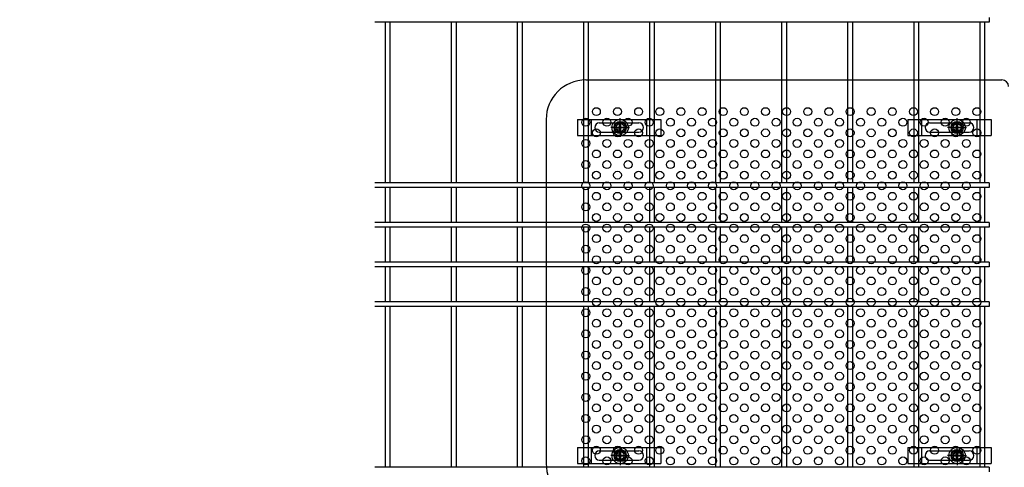
# Model space of a CAD drawing. Extents: x 8340 to 17250, y 18 to 6318.
# Drawn here: x 9085 to 9830, y 2820 to 3159 of the extents above; entities that cross this region are included whole.
import ezdxf

# ---------------------------------------------------------------- set-up
doc = ezdxf.new("R2010")
doc.units = 0
doc.header["$LTSCALE"] = 15
doc.header["$MEASUREMENT"] = 0
doc.layers.get('0').update_dxf_attribs({"linetype": 'CONTINUOUS'})
for name, color, linetype in [('NER', 30, 'CONTINUOUS'), ('固定金具', 41, 'CONTINUOUS'), ('寸法線', 4, 'CONTINUOUS'), ('新目隠小2', 4, 'CONTINUOUS'), ('穴パン小', 7, 'CONTINUOUS')]:
    doc.layers.add(name, color=color, linetype=linetype)
doc.styles.get("Standard").update_dxf_attribs({"font": 'simplex.shx', "bigfont": 'bigfont.shx'})
doc.dimstyles.new('20', dxfattribs={"dimscale": 15, "dimtxt": 3, "dimasz": 2, "dimexe": 0.5, "dimexo": 0.5, "dimgap": 0.5, "dimtad": 1, "dimdsep": 46, "dimtxsty": 'STANDARD', "dimblk": 'OPEN30', "dimcen": 0, "dimclrd": 4, "dimclre": 4, "dimclrt": 2, "dimadec": 1, "dimazin": 2, "dimtfac": 1, "dimtix": 1, "dimtmove": 2, "dimatfit": 3, "dimldrblk": 'OPEN30', "dimfxl": 1, "dimtolj": 1, "dimtzin": 0, "dimarcsym": 0})

# ---------------------------------------------------------------- blocks, each defined once
blk = doc.blocks.new('_Open30')
at = {"color": 0, "linetype": 'ByBlock', "lineweight": -2}
for p, q in [((-1, 0.268), (0, 0)), ((0, 0), (-1, -0.268)), ((0, 0), (-1, 0))]:
    blk.add_line(p, q, dxfattribs=at)
blk = doc.blocks.new('A$Cad21fbff')
at = {"layer": '固定金具'}
for p, q in [((37.26, -4), (37.26, 1.15)), ((0, 0), (0, -12)), ((0, 0), (63, 0)), ((10.5, -12), (10.5, 0)), ((13, -6), (13, -6)), ((16.5, -2.5), (46.5, -2.5)), ((35.26, -6), (30.11, -6)), ((35.26, -6), (33.26, -6)), ((35.03, -6.36), (35.03, -5.64)), ((35.03, -5.64), (36.89, -5.64)), ((35.03, -5.64), (36.89, -5.64)), ((35.03, -6.36), (35.03, -5.64)), ((35.03, -5.64), (36.89, -5.64)), ((35.03, -6.36), (35.03, -5.64)), ((35.03, -6.36), (35.03, -5.64)), ((35.03, -5.64), (36.89, -5.64)), ((35.03, -5.64), (36.89, -5.64)), ((35.03, -6.36), (35.03, -5.64)), ((35.03, -6.36), (35.03, -5.64)), ((35.03, -5.64), (36.89, -5.64)), ((36.89, -6.36), (35.03, -6.36)), ((36.89, -6.36), (35.03, -6.36)), ((36.89, -6.36), (35.03, -6.36)), ((36.89, -6.36), (35.03, -6.36)), ((36.89, -6.36), (35.03, -6.36)), ((36.89, -6.36), (35.03, -6.36)), ((36.26, -6), (38.26, -6)), ((36.26, -6), (38.26, -6)), ((36.89, -5.64), (36.89, -3.77)), ((36.89, -5.64), (36.89, -3.77)), ((36.89, -5.64), (36.89, -3.77)), ((36.89, -5.64), (36.89, -3.77)), ((36.89, -5.64), (36.89, -3.77)), ((36.89, -5.64), (36.89, -3.77)), ((36.89, -3.77), (37.62, -3.77)), ((36.89, -3.77), (37.62, -3.77)), ((36.89, -3.77), (37.62, -3.77)), ((36.89, -3.77), (37.62, -3.77)), ((36.89, -3.77), (37.62, -3.77)), ((36.89, -3.77), (37.62, -3.77)), ((36.89, -8.23), (36.89, -6.36)), ((36.89, -8.23), (36.89, -6.36)), ((36.89, -8.23), (36.89, -6.36)), ((36.89, -8.23), (36.89, -6.36)), ((36.89, -8.23), (36.89, -6.36)), ((36.89, -8.23), (36.89, -6.36)), ((37.26, -4), (37.26, -2)), ((37.26, -7), (37.26, -5)), ((37.26, -7), (37.26, -5)), ((37.62, -3.77), (37.62, -5.64)), ((37.62, -3.77), (37.62, -5.64)), ((37.62, -3.77), (37.62, -5.64)), ((37.62, -3.77), (37.62, -5.64)), ((37.62, -3.77), (37.62, -5.64)), ((37.62, -3.77), (37.62, -5.64)), ((37.62, -5.64), (39.48, -5.64)), ((37.62, -5.64), (39.48, -5.64)), ((37.62, -5.64), (39.48, -5.64)), ((37.62, -5.64), (39.48, -5.64)), ((37.62, -5.64), (39.48, -5.64)), ((37.62, -5.64), (39.48, -5.64)), ((37.62, -6.36), (37.62, -8.23)), ((39.48, -6.36), (37.62, -6.36)), ((39.48, -6.36), (37.62, -6.36)), ((37.62, -6.36), (37.62, -8.23)), ((39.48, -6.36), (37.62, -6.36)), ((37.62, -6.36), (37.62, -8.23)), ((37.62, -6.36), (37.62, -8.23)), ((39.48, -6.36), (37.62, -6.36)), ((39.48, -6.36), (37.62, -6.36)), ((37.62, -6.36), (37.62, -8.23)), ((37.62, -6.36), (37.62, -8.23)), ((39.48, -6.36), (37.62, -6.36)), ((39.26, -6), (41.26, -6)), ((39.26, -6), (44.4, -6)), ((39.48, -5.64), (39.48, -6.36)), ((39.48, -5.64), (39.48, -6.36)), ((39.48, -5.64), (39.48, -6.36)), ((39.48, -5.64), (39.48, -6.36)), ((39.48, -5.64), (39.48, -6.36)), ((39.48, -5.64), (39.48, -6.36)), ((50.2, -6), (50.2, -6)), ((52.5, -12), (52.5, 0)), ((63, 0), (63, -12)), ((0, -12), (63, -12)), ((16.5, -9.5), (46.5, -9.5)), ((37.62, -8.23), (36.89, -8.23)), ((37.62, -8.23), (36.89, -8.23)), ((37.62, -8.23), (36.89, -8.23)), ((37.62, -8.23), (36.89, -8.23)), ((37.62, -8.23), (36.89, -8.23)), ((37.62, -8.23), (36.89, -8.23)), ((37.26, -8), (37.26, -10)), ((37.26, -8), (37.26, -13.15))]:
    blk.add_line(p, q, dxfattribs=at)
for radius in [6.15, 6.15, 6.15, 6.15, 6.15, 6.15, 4.59, 4.59, 4.59, 4.59, 4.59, 4.59, 3]:
    blk.add_circle((37.26, -6), radius, dxfattribs=at)
for centre, start, end in [((16.5, -6), 90, 180), ((16.5, -6), 180, 270), ((46.5, -6), 0, 90), ((46.5, -6), 270, 0)]:
    blk.add_arc(centre, 3.5, start, end, dxfattribs=at)
blk = doc.blocks.new('A$C6603f1e7')
at = {"layer": '固定金具'}
for p, q in [((32.26, -4), (32.26, 1.15)), ((0, 0), (0, -12)), ((0, 0), (63, 0)), ((10.5, -12), (10.5, 0)), ((13, -6), (13, -6)), ((16.5, -2.5), (46.5, -2.5)), ((30.26, -6), (25.11, -6)), ((30.26, -6), (28.26, -6)), ((30.03, -6.36), (30.03, -5.64)), ((30.03, -5.64), (31.89, -5.64)), ((30.03, -5.64), (31.89, -5.64)), ((30.03, -6.36), (30.03, -5.64)), ((30.03, -5.64), (31.89, -5.64)), ((30.03, -6.36), (30.03, -5.64)), ((30.03, -6.36), (30.03, -5.64)), ((30.03, -5.64), (31.89, -5.64)), ((30.03, -5.64), (31.89, -5.64)), ((30.03, -6.36), (30.03, -5.64)), ((30.03, -6.36), (30.03, -5.64)), ((30.03, -5.64), (31.89, -5.64)), ((31.89, -6.36), (30.03, -6.36)), ((31.89, -6.36), (30.03, -6.36)), ((31.89, -6.36), (30.03, -6.36)), ((31.89, -6.36), (30.03, -6.36)), ((31.89, -6.36), (30.03, -6.36)), ((31.89, -6.36), (30.03, -6.36)), ((31.26, -6), (33.26, -6)), ((31.26, -6), (33.26, -6)), ((31.89, -5.64), (31.89, -3.77)), ((31.89, -5.64), (31.89, -3.77)), ((31.89, -5.64), (31.89, -3.77)), ((31.89, -5.64), (31.89, -3.77)), ((31.89, -5.64), (31.89, -3.77)), ((31.89, -5.64), (31.89, -3.77)), ((31.89, -3.77), (32.62, -3.77)), ((31.89, -3.77), (32.62, -3.77)), ((31.89, -3.77), (32.62, -3.77)), ((31.89, -3.77), (32.62, -3.77)), ((31.89, -3.77), (32.62, -3.77)), ((31.89, -3.77), (32.62, -3.77)), ((31.89, -8.23), (31.89, -6.36)), ((31.89, -8.23), (31.89, -6.36)), ((31.89, -8.23), (31.89, -6.36)), ((31.89, -8.23), (31.89, -6.36)), ((31.89, -8.23), (31.89, -6.36)), ((31.89, -8.23), (31.89, -6.36)), ((32.26, -4), (32.26, -2)), ((32.26, -7), (32.26, -5)), ((32.26, -7), (32.26, -5)), ((32.62, -3.77), (32.62, -5.64)), ((32.62, -3.77), (32.62, -5.64)), ((32.62, -3.77), (32.62, -5.64)), ((32.62, -3.77), (32.62, -5.64)), ((32.62, -3.77), (32.62, -5.64)), ((32.62, -3.77), (32.62, -5.64)), ((32.62, -5.64), (34.48, -5.64)), ((32.62, -5.64), (34.48, -5.64)), ((32.62, -5.64), (34.48, -5.64)), ((32.62, -5.64), (34.48, -5.64)), ((32.62, -5.64), (34.48, -5.64)), ((32.62, -5.64), (34.48, -5.64)), ((32.62, -6.36), (32.62, -8.23)), ((34.48, -6.36), (32.62, -6.36)), ((34.48, -6.36), (32.62, -6.36)), ((32.62, -6.36), (32.62, -8.23)), ((34.48, -6.36), (32.62, -6.36)), ((32.62, -6.36), (32.62, -8.23)), ((32.62, -6.36), (32.62, -8.23)), ((34.48, -6.36), (32.62, -6.36)), ((34.48, -6.36), (32.62, -6.36)), ((32.62, -6.36), (32.62, -8.23)), ((32.62, -6.36), (32.62, -8.23)), ((34.48, -6.36), (32.62, -6.36)), ((34.26, -6), (36.26, -6)), ((34.26, -6), (39.4, -6)), ((34.48, -5.64), (34.48, -6.36)), ((34.48, -5.64), (34.48, -6.36)), ((34.48, -5.64), (34.48, -6.36)), ((34.48, -5.64), (34.48, -6.36)), ((34.48, -5.64), (34.48, -6.36)), ((34.48, -5.64), (34.48, -6.36)), ((50.2, -6), (50.2, -6)), ((52.5, -12), (52.5, 0)), ((63, 0), (63, -12)), ((0, -12), (63, -12)), ((16.5, -9.5), (46.5, -9.5)), ((32.62, -8.23), (31.89, -8.23)), ((32.62, -8.23), (31.89, -8.23)), ((32.62, -8.23), (31.89, -8.23)), ((32.62, -8.23), (31.89, -8.23)), ((32.62, -8.23), (31.89, -8.23)), ((32.62, -8.23), (31.89, -8.23)), ((32.26, -8), (32.26, -10)), ((32.26, -8), (32.26, -13.15))]:
    blk.add_line(p, q, dxfattribs=at)
for radius in [6.15, 6.15, 6.15, 6.15, 6.15, 6.15, 4.59, 4.59, 4.59, 4.59, 4.59, 4.59, 3]:
    blk.add_circle((32.26, -6), radius, dxfattribs=at)
for centre, start, end in [((16.5, -6), 90, 180), ((16.5, -6), 180, 270), ((46.5, -6), 0, 90), ((46.5, -6), 270, 0)]:
    blk.add_arc(centre, 3.5, start, end, dxfattribs=at)

msp = doc.modelspace()

# ---------------------------------------------------------------- linework, layer by layer
at = {"layer": 'NER'}
for p, q in [((9818.406, 3160.438), (9818.406, 3156.838)), ((9818.406, 3156.838), (9353.406, 3156.838)), ((9361.606, 3035.438), (9361.606, 3156.838)), ((9365.206, 3035.438), (9365.206, 3156.838)), ((9411.606, 3035.438), (9411.606, 3156.838)), ((9415.206, 3035.438), (9415.206, 3156.838)), ((9461.606, 3035.438), (9461.606, 3156.838)), ((9465.206, 3035.438), (9465.206, 3156.838)), ((9511.606, 3035.438), (9511.606, 3156.838)), ((9515.206, 3035.438), (9515.206, 3156.838)), ((9561.606, 3035.438), (9561.606, 3156.838)), ((9565.206, 3035.438), (9565.206, 3156.838)), ((9611.606, 3035.438), (9611.606, 3156.838)), ((9615.206, 3035.438), (9615.206, 3156.838)), ((9661.606, 3035.438), (9661.606, 3156.838)), ((9665.206, 3035.438), (9665.206, 3156.838)), ((9711.606, 3035.438), (9711.606, 3156.838)), ((9715.206, 3035.438), (9715.206, 3156.838)), ((9761.606, 3035.438), (9761.606, 3156.838)), ((9765.206, 3035.438), (9765.206, 3156.838)), ((9811.606, 3035.438), (9811.606, 3156.838)), ((9815.206, 3035.438), (9815.206, 3156.838)), ((9818.406, 3035.438), (9353.406, 3035.438)), ((9818.406, 3035.438), (9818.406, 3031.838)), ((9818.406, 3031.838), (9353.406, 3031.838)), ((9361.606, 3005.438), (9361.606, 3031.838)), ((9365.206, 3005.438), (9365.206, 3031.838)), ((9411.606, 3005.438), (9411.606, 3031.838)), ((9415.206, 3005.438), (9415.206, 3031.838)), ((9461.606, 3005.438), (9461.606, 3031.838)), ((9465.206, 3005.438), (9465.206, 3031.838)), ((9511.606, 3005.438), (9511.606, 3031.838)), ((9515.206, 3005.438), (9515.206, 3031.838)), ((9561.606, 3005.438), (9561.606, 3031.838)), ((9565.206, 3005.438), (9565.206, 3031.838)), ((9611.606, 3005.438), (9611.606, 3031.838)), ((9615.206, 3005.438), (9615.206, 3031.838)), ((9661.606, 3005.438), (9661.606, 3031.838)), ((9665.206, 3005.438), (9665.206, 3031.838)), ((9711.606, 3005.438), (9711.606, 3031.838)), ((9715.206, 3005.438), (9715.206, 3031.838)), ((9761.606, 3005.438), (9761.606, 3031.838)), ((9765.206, 3005.438), (9765.206, 3031.838)), ((9811.606, 3005.438), (9811.606, 3031.838)), ((9815.206, 3005.438), (9815.206, 3031.838)), ((9818.406, 3005.438), (9353.406, 3005.438)), ((9818.406, 3005.438), (9818.406, 3001.838)), ((9818.406, 3001.838), (9353.406, 3001.838)), ((9361.606, 2975.445), (9361.606, 3001.838)), ((9365.206, 2975.445), (9365.206, 3001.838)), ((9411.606, 2975.445), (9411.606, 3001.838)), ((9415.206, 2975.445), (9415.206, 3001.838)), ((9461.606, 2975.445), (9461.606, 3001.838)), ((9465.206, 2975.445), (9465.206, 3001.838)), ((9511.606, 2975.445), (9511.606, 3001.838)), ((9515.206, 2975.445), (9515.206, 3001.838)), ((9561.606, 2975.445), (9561.606, 3001.838)), ((9565.206, 2975.445), (9565.206, 3001.838)), ((9611.606, 2975.445), (9611.606, 3001.838)), ((9615.206, 2975.445), (9615.206, 3001.838)), ((9661.606, 2975.445), (9661.606, 3001.838)), ((9665.206, 2975.445), (9665.206, 3001.838)), ((9711.606, 2975.445), (9711.606, 3001.838)), ((9715.206, 2975.445), (9715.206, 3001.838)), ((9761.606, 2975.445), (9761.606, 3001.838)), ((9765.206, 2975.445), (9765.206, 3001.838)), ((9811.606, 2975.445), (9811.606, 3001.838)), ((9815.206, 2975.445), (9815.206, 3001.838)), ((9818.406, 2975.445), (9353.406, 2975.445)), ((9818.406, 2975.445), (9818.406, 2971.845)), ((9818.406, 2971.845), (9353.406, 2971.845)), ((9361.606, 2945.438), (9361.606, 2971.845)), ((9365.206, 2945.438), (9365.206, 2971.845)), ((9411.606, 2945.438), (9411.606, 2971.845)), ((9415.206, 2945.438), (9415.206, 2971.845)), ((9461.606, 2945.438), (9461.606, 2971.845)), ((9465.206, 2945.438), (9465.206, 2971.845)), ((9511.606, 2945.438), (9511.606, 2971.845)), ((9515.206, 2945.438), (9515.206, 2971.845)), ((9561.606, 2945.438), (9561.606, 2971.845)), ((9565.206, 2945.438), (9565.206, 2971.845)), ((9611.606, 2945.438), (9611.606, 2971.845)), ((9615.206, 2945.438), (9615.206, 2971.845)), ((9661.606, 2945.438), (9661.606, 2971.845)), ((9665.206, 2945.438), (9665.206, 2971.845)), ((9711.606, 2945.438), (9711.606, 2971.845)), ((9715.206, 2945.438), (9715.206, 2971.845)), ((9761.606, 2945.438), (9761.606, 2971.845)), ((9765.206, 2945.438), (9765.206, 2971.845)), ((9811.606, 2945.438), (9811.606, 2971.845)), ((9815.206, 2945.438), (9815.206, 2971.845)), ((9818.406, 2945.438), (9353.406, 2945.438)), ((9818.406, 2945.438), (9818.406, 2941.838)), ((9818.406, 2941.838), (9353.406, 2941.838)), ((9361.606, 2820.438), (9361.606, 2941.838)), ((9365.206, 2820.438), (9365.206, 2941.838)), ((9411.606, 2820.438), (9411.606, 2941.838)), ((9415.206, 2820.438), (9415.206, 2941.838)), ((9461.606, 2820.438), (9461.606, 2941.838)), ((9465.206, 2820.438), (9465.206, 2941.838)), ((9511.606, 2820.438), (9511.606, 2941.838)), ((9515.206, 2820.438), (9515.206, 2941.838)), ((9561.606, 2820.438), (9561.606, 2941.838)), ((9565.206, 2820.438), (9565.206, 2941.838)), ((9611.606, 2820.438), (9611.606, 2941.838)), ((9615.206, 2820.438), (9615.206, 2941.838)), ((9661.606, 2820.438), (9661.606, 2941.838)), ((9665.206, 2820.438), (9665.206, 2941.838)), ((9711.606, 2820.438), (9711.606, 2941.838)), ((9715.206, 2820.438), (9715.206, 2941.838)), ((9761.606, 2820.438), (9761.606, 2941.838)), ((9765.206, 2820.438), (9765.206, 2941.838)), ((9811.606, 2820.438), (9811.606, 2941.838)), ((9815.206, 2820.438), (9815.206, 2941.838)), ((9818.406, 2820.438), (9353.406, 2820.438)), ((9818.406, 2820.438), (9818.406, 2816.838))]:
    msp.add_line(p, q, dxfattribs=at)
at = {"layer": '新目隠小2'}
for p, q in [((9513.161, 3113.138), (9828.156, 3113.138)), ((9483.161, 3083.138), (9483.161, 2823.138))]:
    msp.add_line(p, q, dxfattribs=at)
at = {"layer": '新目隠小2', "linetype": 'Continuous'}
for centre in [(9539.161, 3077.138), (9794.161, 3077.138), (9539.161, 2829.138), (9794.161, 2829.138)]:
    msp.add_circle(centre, 4, dxfattribs=at)
at = {"layer": '新目隠小2'}
for centre, radius, start, end in [((9513.161, 3083.138), 30, 90, 180), ((9828.156, 3108.138), 5, 0, 90), ((9513.161, 2823.138), 30, 180, 270)]:
    msp.add_arc(centre, radius, start, end, dxfattribs=at)
at = {"layer": '穴パン小', "color": 7, "linetype": 'Continuous'}
for centre in [(9521.161, 3089.138), (9537.161, 3089.138), (9553.161, 3089.138), (9569.161, 3089.138), (9585.161, 3089.138), (9601.161, 3089.138), (9617.161, 3089.138), (9633.161, 3089.138), (9649.161, 3089.138), (9665.161, 3089.138), (9681.161, 3089.138), (9697.161, 3089.138), (9713.161, 3089.138), (9729.161, 3089.138), (9745.161, 3089.138), (9761.161, 3089.138), (9777.161, 3089.138), (9793.161, 3089.138), (9809.161, 3089.138), (9513.161, 3081.138), (9513.161, 3081.138), (9513.161, 3081.138), (9513.161, 3081.138), (9529.161, 3081.138), (9529.161, 3081.138), (9529.161, 3081.138), (9529.161, 3081.138), (9545.161, 3081.138), (9545.161, 3081.138), (9545.161, 3081.138), (9545.161, 3081.138), (9561.161, 3081.138), (9561.161, 3081.138), (9561.161, 3081.138), (9561.161, 3081.138), (9577.161, 3081.138), (9577.161, 3081.138), (9577.161, 3081.138), (9577.161, 3081.138), (9593.161, 3081.138), (9593.161, 3081.138), (9593.161, 3081.138), (9593.161, 3081.138), (9609.161, 3081.138), (9609.161, 3081.138), (9609.161, 3081.138), (9609.161, 3081.138), (9625.161, 3081.138), (9625.161, 3081.138), (9625.161, 3081.138), (9625.161, 3081.138), (9641.161, 3081.138), (9641.161, 3081.138), (9641.161, 3081.138), (9641.161, 3081.138), (9657.161, 3081.138), (9657.161, 3081.138), (9657.161, 3081.138), (9657.161, 3081.138), (9673.161, 3081.138), (9673.161, 3081.138), (9673.161, 3081.138), (9673.161, 3081.138), (9689.161, 3081.138), (9689.161, 3081.138), (9689.161, 3081.138), (9689.161, 3081.138), (9705.161, 3081.138), (9705.161, 3081.138), (9705.161, 3081.138), (9705.161, 3081.138), (9721.161, 3081.138), (9721.161, 3081.138), (9721.161, 3081.138), (9721.161, 3081.138), (9737.161, 3081.138), (9737.161, 3081.138), (9737.161, 3081.138), (9737.161, 3081.138), (9753.161, 3081.138), (9753.161, 3081.138), (9753.161, 3081.138), (9753.161, 3081.138), (9769.161, 3081.138), (9769.161, 3081.138), (9769.161, 3081.138), (9769.161, 3081.138), (9785.161, 3081.138), (9785.161, 3081.138), (9785.161, 3081.138), (9785.161, 3081.138), (9801.161, 3081.138), (9801.161, 3081.138), (9801.161, 3081.138), (9801.161, 3081.138), (9521.161, 3073.138), (9537.161, 3073.138), (9553.161, 3073.138), (9569.161, 3073.138), (9585.161, 3073.138), (9601.161, 3073.138), (9617.161, 3073.138), (9633.161, 3073.138), (9649.161, 3073.138), (9665.161, 3073.138), (9681.161, 3073.138), (9697.161, 3073.138), (9713.161, 3073.138), (9729.161, 3073.138), (9745.161, 3073.138), (9761.161, 3073.138), (9777.161, 3073.138), (9793.161, 3073.138), (9809.161, 3073.138), (9513.161, 3065.138), (9513.161, 3065.138), (9513.161, 3065.138), (9513.161, 3065.138), (9529.161, 3065.138), (9529.161, 3065.138), (9529.161, 3065.138), (9529.161, 3065.138), (9545.161, 3065.138), (9545.161, 3065.138), (9545.161, 3065.138), (9545.161, 3065.138), (9561.161, 3065.138), (9561.161, 3065.138), (9561.161, 3065.138), (9561.161, 3065.138), (9577.161, 3065.138), (9577.161, 3065.138), (9577.161, 3065.138), (9577.161, 3065.138), (9593.161, 3065.138), (9593.161, 3065.138), (9593.161, 3065.138), (9593.161, 3065.138), (9609.161, 3065.138), (9609.161, 3065.138), (9609.161, 3065.138), (9609.161, 3065.138), (9625.161, 3065.138), (9625.161, 3065.138), (9625.161, 3065.138), (9625.161, 3065.138), (9641.161, 3065.138), (9641.161, 3065.138), (9641.161, 3065.138), (9641.161, 3065.138), (9657.161, 3065.138), (9657.161, 3065.138), (9657.161, 3065.138), (9657.161, 3065.138), (9673.161, 3065.138), (9673.161, 3065.138), (9673.161, 3065.138), (9673.161, 3065.138), (9689.161, 3065.138), (9689.161, 3065.138), (9689.161, 3065.138), (9689.161, 3065.138), (9705.161, 3065.138), (9705.161, 3065.138), (9705.161, 3065.138), (9705.161, 3065.138), (9721.161, 3065.138), (9721.161, 3065.138), (9721.161, 3065.138), (9721.161, 3065.138), (9737.161, 3065.138), (9737.161, 3065.138), (9737.161, 3065.138), (9737.161, 3065.138), (9737.161, 3065.138), (9753.161, 3065.138), (9753.161, 3065.138), (9753.161, 3065.138), (9753.161, 3065.138), (9753.161, 3065.138), (9769.161, 3065.138), (9769.161, 3065.138), (9769.161, 3065.138), (9769.161, 3065.138), (9769.161, 3065.138), (9769.161, 3065.138), (9769.161, 3065.138), (9769.161, 3065.138), (9785.161, 3065.138), (9785.161, 3065.138), (9785.161, 3065.138), (9785.161, 3065.138), (9785.161, 3065.138), (9785.161, 3065.138), (9785.161, 3065.138), (9785.161, 3065.138), (9801.161, 3065.138), (9801.161, 3065.138), (9801.161, 3065.138), (9801.161, 3065.138), (9801.161, 3065.138), (9801.161, 3065.138), (9801.161, 3065.138), (9801.161, 3065.138), (9521.161, 3057.138), (9537.161, 3057.138), (9553.161, 3057.138), (9569.161, 3057.138), (9585.161, 3057.138), (9601.161, 3057.138), (9617.161, 3057.138), (9633.161, 3057.138), (9649.161, 3057.138), (9665.161, 3057.138), (9681.161, 3057.138), (9697.161, 3057.138), (9713.161, 3057.138), (9729.161, 3057.138), (9729.161, 3057.138), (9745.161, 3057.138), (9761.161, 3057.138), (9777.161, 3057.138), (9793.161, 3057.138), (9809.161, 3057.138), (9513.161, 3049.138), (9513.161, 3049.138), (9513.161, 3049.138), (9513.161, 3049.138), (9529.161, 3049.138), (9529.161, 3049.138), (9529.161, 3049.138), (9529.161, 3049.138), (9545.161, 3049.138), (9545.161, 3049.138), (9545.161, 3049.138), (9545.161, 3049.138), (9561.161, 3049.138), (9561.161, 3049.138), (9561.161, 3049.138), (9561.161, 3049.138), (9577.161, 3049.138), (9577.161, 3049.138), (9577.161, 3049.138), (9577.161, 3049.138), (9593.161, 3049.138), (9593.161, 3049.138), (9593.161, 3049.138), (9593.161, 3049.138), (9609.161, 3049.138), (9609.161, 3049.138), (9609.161, 3049.138), (9609.161, 3049.138), (9625.161, 3049.138), (9625.161, 3049.138), (9625.161, 3049.138), (9625.161, 3049.138), (9641.161, 3049.138), (9641.161, 3049.138), (9641.161, 3049.138), (9641.161, 3049.138), (9657.161, 3049.138), (9657.161, 3049.138), (9657.161, 3049.138), (9657.161, 3049.138), (9673.161, 3049.138), (9673.161, 3049.138), (9673.161, 3049.138), (9673.161, 3049.138), (9689.161, 3049.138), (9689.161, 3049.138), (9689.161, 3049.138), (9689.161, 3049.138), (9705.161, 3049.138), (9705.161, 3049.138), (9705.161, 3049.138), (9705.161, 3049.138), (9721.161, 3049.138), (9721.161, 3049.138), (9721.161, 3049.138), (9721.161, 3049.138), (9737.161, 3049.138), (9737.161, 3049.138), (9737.161, 3049.138), (9737.161, 3049.138), (9753.161, 3049.138), (9753.161, 3049.138), (9753.161, 3049.138), (9753.161, 3049.138), (9769.161, 3049.138), (9769.161, 3049.138), (9769.161, 3049.138), (9769.161, 3049.138), (9785.161, 3049.138), (9785.161, 3049.138), (9785.161, 3049.138), (9785.161, 3049.138), (9801.161, 3049.138), (9801.161, 3049.138), (9801.161, 3049.138), (9801.161, 3049.138), (9521.161, 3041.138), (9537.161, 3041.138), (9553.161, 3041.138), (9569.161, 3041.138), (9585.161, 3041.138), (9601.161, 3041.138), (9617.161, 3041.138), (9633.161, 3041.138), (9649.161, 3041.138), (9665.161, 3041.138), (9681.161, 3041.138), (9697.161, 3041.138), (9713.161, 3041.138), (9729.161, 3041.138), (9729.161, 3041.138), (9745.161, 3041.138), (9761.161, 3041.138), (9777.161, 3041.138), (9793.161, 3041.138), (9809.161, 3041.138), (9513.161, 3033.138), (9513.161, 3033.138), (9513.161, 3033.138), (9513.161, 3033.138), (9529.161, 3033.138), (9529.161, 3033.138), (9529.161, 3033.138), (9529.161, 3033.138), (9545.161, 3033.138), (9545.161, 3033.138), (9545.161, 3033.138), (9545.161, 3033.138), (9561.161, 3033.138), (9561.161, 3033.138), (9561.161, 3033.138), (9561.161, 3033.138), (9577.161, 3033.138), (9577.161, 3033.138), (9577.161, 3033.138), (9577.161, 3033.138), (9593.161, 3033.138), (9593.161, 3033.138), (9593.161, 3033.138), (9593.161, 3033.138), (9609.161, 3033.138), (9609.161, 3033.138), (9609.161, 3033.138), (9609.161, 3033.138), (9625.161, 3033.138), (9625.161, 3033.138), (9625.161, 3033.138), (9625.161, 3033.138), (9641.161, 3033.138), (9641.161, 3033.138), (9641.161, 3033.138), (9641.161, 3033.138), (9657.161, 3033.138), (9657.161, 3033.138), (9657.161, 3033.138), (9657.161, 3033.138), (9673.161, 3033.138), (9673.161, 3033.138), (9673.161, 3033.138), (9673.161, 3033.138), (9689.161, 3033.138), (9689.161, 3033.138), (9689.161, 3033.138), (9689.161, 3033.138), (9705.161, 3033.138), (9705.161, 3033.138), (9705.161, 3033.138), (9705.161, 3033.138), (9721.161, 3033.138), (9721.161, 3033.138), (9721.161, 3033.138), (9721.161, 3033.138), (9737.161, 3033.138), (9737.161, 3033.138), (9737.161, 3033.138), (9737.161, 3033.138), (9753.161, 3033.138), (9753.161, 3033.138), (9753.161, 3033.138), (9753.161, 3033.138), (9769.161, 3033.138), (9769.161, 3033.138), (9769.161, 3033.138), (9769.161, 3033.138), (9785.161, 3033.138), (9785.161, 3033.138), (9785.161, 3033.138), (9785.161, 3033.138), (9801.161, 3033.138), (9801.161, 3033.138), (9801.161, 3033.138), (9801.161, 3033.138), (9521.161, 3025.138), (9537.161, 3025.138), (9553.161, 3025.138), (9569.161, 3025.138), (9585.161, 3025.138), (9601.161, 3025.138), (9617.161, 3025.138), (9633.161, 3025.138), (9649.161, 3025.138), (9665.161, 3025.138), (9681.161, 3025.138), (9697.161, 3025.138), (9713.161, 3025.138), (9729.161, 3025.138), (9729.161, 3025.138), (9745.161, 3025.138), (9761.161, 3025.138), (9777.161, 3025.138), (9793.161, 3025.138), (9809.161, 3025.138), (9513.161, 3017.138), (9513.161, 3017.138), (9513.161, 3017.138), (9513.161, 3017.138), (9529.161, 3017.138), (9529.161, 3017.138), (9529.161, 3017.138), (9529.161, 3017.138), (9545.161, 3017.138), (9545.161, 3017.138), (9545.161, 3017.138), (9545.161, 3017.138), (9561.161, 3017.138), (9561.161, 3017.138), (9561.161, 3017.138), (9561.161, 3017.138), (9577.161, 3017.138), (9577.161, 3017.138), (9577.161, 3017.138), (9577.161, 3017.138), (9593.161, 3017.138), (9593.161, 3017.138), (9593.161, 3017.138), (9593.161, 3017.138), (9609.161, 3017.138), (9609.161, 3017.138), (9609.161, 3017.138), (9609.161, 3017.138), (9625.161, 3017.138), (9625.161, 3017.138), (9625.161, 3017.138), (9625.161, 3017.138), (9641.161, 3017.138), (9641.161, 3017.138), (9641.161, 3017.138), (9641.161, 3017.138), (9657.161, 3017.138), (9657.161, 3017.138), (9657.161, 3017.138), (9657.161, 3017.138), (9673.161, 3017.138), (9673.161, 3017.138), (9673.161, 3017.138), (9673.161, 3017.138), (9689.161, 3017.138), (9689.161, 3017.138), (9689.161, 3017.138), (9689.161, 3017.138), (9705.161, 3017.138), (9705.161, 3017.138), (9705.161, 3017.138), (9705.161, 3017.138), (9721.161, 3017.138), (9721.161, 3017.138), (9721.161, 3017.138), (9721.161, 3017.138), (9737.161, 3017.138), (9737.161, 3017.138), (9737.161, 3017.138), (9737.161, 3017.138), (9753.161, 3017.138), (9753.161, 3017.138), (9753.161, 3017.138), (9753.161, 3017.138), (9769.161, 3017.138), (9769.161, 3017.138), (9769.161, 3017.138), (9769.161, 3017.138), (9785.161, 3017.138), (9785.161, 3017.138), (9785.161, 3017.138), (9785.161, 3017.138), (9801.161, 3017.138), (9801.161, 3017.138), (9801.161, 3017.138), (9801.161, 3017.138), (9521.161, 3009.138), (9537.161, 3009.138), (9553.161, 3009.138), (9569.161, 3009.138), (9585.161, 3009.138), (9601.161, 3009.138), (9617.161, 3009.138), (9633.161, 3009.138), (9649.161, 3009.138), (9665.161, 3009.138), (9681.161, 3009.138), (9697.161, 3009.138), (9713.161, 3009.138), (9729.161, 3009.138), (9729.161, 3009.138), (9745.161, 3009.138), (9761.161, 3009.138), (9777.161, 3009.138), (9793.161, 3009.138), (9809.161, 3009.138), (9513.161, 3001.138), (9513.161, 3001.138), (9513.161, 3001.138), (9513.161, 3001.138), (9529.161, 3001.138), (9529.161, 3001.138), (9529.161, 3001.138), (9529.161, 3001.138), (9545.161, 3001.138), (9545.161, 3001.138), (9545.161, 3001.138), (9545.161, 3001.138), (9561.161, 3001.138), (9561.161, 3001.138), (9561.161, 3001.138), (9561.161, 3001.138), (9577.161, 3001.138), (9577.161, 3001.138), (9577.161, 3001.138), (9577.161, 3001.138), (9593.161, 3001.138), (9593.161, 3001.138), (9593.161, 3001.138), (9593.161, 3001.138), (9609.161, 3001.138), (9609.161, 3001.138), (9609.161, 3001.138), (9609.161, 3001.138), (9625.161, 3001.138), (9625.161, 3001.138), (9625.161, 3001.138), (9625.161, 3001.138), (9641.161, 3001.138), (9641.161, 3001.138), (9641.161, 3001.138), (9641.161, 3001.138), (9657.161, 3001.138), (9657.161, 3001.138), (9657.161, 3001.138), (9657.161, 3001.138), (9673.161, 3001.138), (9673.161, 3001.138), (9673.161, 3001.138), (9673.161, 3001.138), (9689.161, 3001.138), (9689.161, 3001.138), (9689.161, 3001.138), (9689.161, 3001.138), (9705.161, 3001.138), (9705.161, 3001.138), (9705.161, 3001.138), (9705.161, 3001.138), (9721.161, 3001.138), (9721.161, 3001.138), (9721.161, 3001.138), (9721.161, 3001.138), (9737.161, 3001.138), (9737.161, 3001.138), (9737.161, 3001.138), (9737.161, 3001.138), (9753.161, 3001.138), (9753.161, 3001.138), (9753.161, 3001.138), (9753.161, 3001.138), (9769.161, 3001.138), (9769.161, 3001.138), (9769.161, 3001.138), (9769.161, 3001.138), (9785.161, 3001.138), (9785.161, 3001.138), (9785.161, 3001.138), (9785.161, 3001.138), (9801.161, 3001.138), (9801.161, 3001.138), (9801.161, 3001.138), (9801.161, 3001.138), (9521.161, 2993.138), (9537.161, 2993.138), (9553.161, 2993.138), (9569.161, 2993.138), (9585.161, 2993.138), (9601.161, 2993.138), (9617.161, 2993.138), (9633.161, 2993.138), (9649.161, 2993.138), (9665.161, 2993.138), (9681.161, 2993.138), (9697.161, 2993.138), (9713.161, 2993.138), (9729.161, 2993.138), (9729.161, 2993.138), (9745.161, 2993.138), (9761.161, 2993.138), (9777.161, 2993.138), (9793.161, 2993.138), (9809.161, 2993.138), (9513.161, 2985.138), (9513.161, 2985.138), (9513.161, 2985.138), (9513.161, 2985.138), (9529.161, 2985.138), (9529.161, 2985.138), (9529.161, 2985.138), (9529.161, 2985.138), (9545.161, 2985.138), (9545.161, 2985.138), (9545.161, 2985.138), (9545.161, 2985.138), (9561.161, 2985.138), (9561.161, 2985.138), (9561.161, 2985.138), (9561.161, 2985.138), (9577.161, 2985.138), (9577.161, 2985.138), (9577.161, 2985.138), (9577.161, 2985.138), (9593.161, 2985.138), (9593.161, 2985.138), (9593.161, 2985.138), (9593.161, 2985.138), (9609.161, 2985.138), (9609.161, 2985.138), (9609.161, 2985.138), (9609.161, 2985.138), (9625.161, 2985.138), (9625.161, 2985.138), (9625.161, 2985.138), (9625.161, 2985.138), (9641.161, 2985.138), (9641.161, 2985.138), (9641.161, 2985.138), (9641.161, 2985.138), (9657.161, 2985.138), (9657.161, 2985.138), (9657.161, 2985.138), (9657.161, 2985.138), (9673.161, 2985.138), (9673.161, 2985.138), (9673.161, 2985.138), (9673.161, 2985.138), (9689.161, 2985.138), (9689.161, 2985.138), (9689.161, 2985.138), (9689.161, 2985.138), (9705.161, 2985.138), (9705.161, 2985.138), (9705.161, 2985.138), (9705.161, 2985.138), (9721.161, 2985.138), (9721.161, 2985.138), (9721.161, 2985.138), (9721.161, 2985.138), (9737.161, 2985.138), (9737.161, 2985.138), (9737.161, 2985.138), (9737.161, 2985.138), (9753.161, 2985.138), (9753.161, 2985.138), (9753.161, 2985.138), (9753.161, 2985.138), (9769.161, 2985.138), (9769.161, 2985.138), (9769.161, 2985.138), (9769.161, 2985.138), (9785.161, 2985.138), (9785.161, 2985.138), (9785.161, 2985.138), (9785.161, 2985.138), (9801.161, 2985.138), (9801.161, 2985.138), (9801.161, 2985.138), (9801.161, 2985.138), (9521.161, 2977.138), (9537.161, 2977.138), (9553.161, 2977.138), (9569.161, 2977.138), (9585.161, 2977.138), (9601.161, 2977.138), (9617.161, 2977.138), (9633.161, 2977.138), (9649.161, 2977.138), (9665.161, 2977.138), (9681.161, 2977.138), (9697.161, 2977.138), (9713.161, 2977.138), (9729.161, 2977.138), (9729.161, 2977.138), (9745.161, 2977.138), (9761.161, 2977.138), (9777.161, 2977.138), (9793.161, 2977.138), (9809.161, 2977.138), (9513.161, 2969.138), (9513.161, 2969.138), (9513.161, 2969.138), (9513.161, 2969.138), (9529.161, 2969.138), (9529.161, 2969.138), (9529.161, 2969.138), (9529.161, 2969.138), (9545.161, 2969.138), (9545.161, 2969.138), (9545.161, 2969.138), (9545.161, 2969.138), (9561.161, 2969.138), (9561.161, 2969.138), (9561.161, 2969.138), (9561.161, 2969.138), (9577.161, 2969.138), (9577.161, 2969.138), (9577.161, 2969.138), (9577.161, 2969.138), (9593.161, 2969.138), (9593.161, 2969.138), (9593.161, 2969.138), (9593.161, 2969.138), (9609.161, 2969.138), (9609.161, 2969.138), (9609.161, 2969.138), (9609.161, 2969.138), (9625.161, 2969.138), (9625.161, 2969.138), (9625.161, 2969.138), (9625.161, 2969.138), (9641.161, 2969.138), (9641.161, 2969.138), (9641.161, 2969.138), (9641.161, 2969.138), (9657.161, 2969.138), (9657.161, 2969.138), (9657.161, 2969.138), (9657.161, 2969.138), (9673.161, 2969.138), (9673.161, 2969.138), (9673.161, 2969.138), (9673.161, 2969.138), (9689.161, 2969.138), (9689.161, 2969.138), (9689.161, 2969.138), (9689.161, 2969.138), (9705.161, 2969.138), (9705.161, 2969.138), (9705.161, 2969.138), (9705.161, 2969.138), (9721.161, 2969.138), (9721.161, 2969.138), (9721.161, 2969.138), (9721.161, 2969.138), (9737.161, 2969.138), (9737.161, 2969.138), (9737.161, 2969.138), (9737.161, 2969.138), (9753.161, 2969.138), (9753.161, 2969.138), (9753.161, 2969.138), (9753.161, 2969.138), (9769.161, 2969.138), (9769.161, 2969.138), (9769.161, 2969.138), (9769.161, 2969.138), (9785.161, 2969.138), (9785.161, 2969.138), (9785.161, 2969.138), (9785.161, 2969.138), (9801.161, 2969.138), (9801.161, 2969.138), (9801.161, 2969.138), (9801.161, 2969.138), (9521.161, 2961.138), (9537.161, 2961.138), (9553.161, 2961.138), (9569.161, 2961.138), (9585.161, 2961.138), (9601.161, 2961.138), (9617.161, 2961.138), (9633.161, 2961.138), (9649.161, 2961.138), (9665.161, 2961.138), (9681.161, 2961.138), (9697.161, 2961.138), (9713.161, 2961.138), (9729.161, 2961.138), (9729.161, 2961.138), (9745.161, 2961.138), (9761.161, 2961.138), (9777.161, 2961.138), (9793.161, 2961.138), (9809.161, 2961.138), (9513.161, 2953.138), (9513.161, 2953.138), (9513.161, 2953.138), (9513.161, 2953.138), (9529.161, 2953.138), (9529.161, 2953.138), (9529.161, 2953.138), (9529.161, 2953.138), (9545.161, 2953.138), (9545.161, 2953.138), (9545.161, 2953.138), (9545.161, 2953.138), (9561.161, 2953.138), (9561.161, 2953.138), (9561.161, 2953.138), (9561.161, 2953.138), (9577.161, 2953.138), (9577.161, 2953.138), (9577.161, 2953.138), (9577.161, 2953.138), (9593.161, 2953.138), (9593.161, 2953.138), (9593.161, 2953.138), (9593.161, 2953.138), (9609.161, 2953.138), (9609.161, 2953.138), (9609.161, 2953.138), (9609.161, 2953.138), (9625.161, 2953.138), (9625.161, 2953.138), (9625.161, 2953.138), (9625.161, 2953.138), (9641.161, 2953.138), (9641.161, 2953.138), (9641.161, 2953.138), (9641.161, 2953.138), (9657.161, 2953.138), (9657.161, 2953.138), (9657.161, 2953.138), (9657.161, 2953.138), (9673.161, 2953.138), (9673.161, 2953.138), (9673.161, 2953.138), (9673.161, 2953.138), (9689.161, 2953.138), (9689.161, 2953.138), (9689.161, 2953.138), (9689.161, 2953.138), (9705.161, 2953.138), (9705.161, 2953.138), (9705.161, 2953.138), (9705.161, 2953.138), (9721.161, 2953.138), (9721.161, 2953.138), (9721.161, 2953.138), (9721.161, 2953.138), (9737.161, 2953.138), (9737.161, 2953.138), (9737.161, 2953.138), (9737.161, 2953.138), (9753.161, 2953.138), (9753.161, 2953.138), (9753.161, 2953.138), (9753.161, 2953.138), (9769.161, 2953.138), (9769.161, 2953.138), (9769.161, 2953.138), (9769.161, 2953.138), (9785.161, 2953.138), (9785.161, 2953.138), (9785.161, 2953.138), (9785.161, 2953.138), (9801.161, 2953.138), (9801.161, 2953.138), (9801.161, 2953.138), (9801.161, 2953.138), (9521.161, 2945.138), (9537.161, 2945.138), (9553.161, 2945.138), (9569.161, 2945.138), (9585.161, 2945.138), (9601.161, 2945.138), (9617.161, 2945.138), (9633.161, 2945.138), (9649.161, 2945.138), (9665.161, 2945.138), (9681.161, 2945.138), (9697.161, 2945.138), (9713.161, 2945.138), (9729.161, 2945.138), (9729.161, 2945.138), (9745.161, 2945.138), (9761.161, 2945.138), (9777.161, 2945.138), (9793.161, 2945.138), (9809.161, 2945.138), (9513.161, 2937.138), (9513.161, 2937.138), (9513.161, 2937.138), (9513.161, 2937.138), (9529.161, 2937.138), (9529.161, 2937.138), (9529.161, 2937.138), (9529.161, 2937.138), (9545.161, 2937.138), (9545.161, 2937.138), (9545.161, 2937.138), (9545.161, 2937.138), (9561.161, 2937.138), (9561.161, 2937.138), (9561.161, 2937.138), (9561.161, 2937.138), (9577.161, 2937.138), (9577.161, 2937.138), (9577.161, 2937.138), (9577.161, 2937.138), (9593.161, 2937.138), (9593.161, 2937.138), (9593.161, 2937.138), (9593.161, 2937.138), (9609.161, 2937.138), (9609.161, 2937.138), (9609.161, 2937.138), (9609.161, 2937.138), (9625.161, 2937.138), (9625.161, 2937.138), (9625.161, 2937.138), (9625.161, 2937.138), (9641.161, 2937.138), (9641.161, 2937.138), (9641.161, 2937.138), (9641.161, 2937.138), (9657.161, 2937.138), (9657.161, 2937.138), (9657.161, 2937.138), (9657.161, 2937.138), (9673.161, 2937.138), (9673.161, 2937.138), (9673.161, 2937.138), (9673.161, 2937.138), (9689.161, 2937.138), (9689.161, 2937.138), (9689.161, 2937.138), (9689.161, 2937.138), (9705.161, 2937.138), (9705.161, 2937.138), (9705.161, 2937.138), (9705.161, 2937.138), (9721.161, 2937.138), (9721.161, 2937.138), (9721.161, 2937.138), (9721.161, 2937.138), (9737.161, 2937.138), (9737.161, 2937.138), (9737.161, 2937.138), (9737.161, 2937.138), (9753.161, 2937.138), (9753.161, 2937.138), (9753.161, 2937.138), (9753.161, 2937.138), (9769.161, 2937.138), (9769.161, 2937.138), (9769.161, 2937.138), (9769.161, 2937.138), (9785.161, 2937.138), (9785.161, 2937.138), (9785.161, 2937.138), (9785.161, 2937.138), (9801.161, 2937.138), (9801.161, 2937.138), (9801.161, 2937.138), (9801.161, 2937.138), (9521.161, 2929.138), (9537.161, 2929.138), (9553.161, 2929.138), (9569.161, 2929.138), (9585.161, 2929.138), (9601.161, 2929.138), (9617.161, 2929.138), (9633.161, 2929.138), (9649.161, 2929.138), (9665.161, 2929.138), (9681.161, 2929.138), (9697.161, 2929.138), (9713.161, 2929.138), (9729.161, 2929.138), (9729.161, 2929.138), (9745.161, 2929.138), (9761.161, 2929.138), (9777.161, 2929.138), (9793.161, 2929.138), (9809.161, 2929.138), (9513.161, 2921.138), (9513.161, 2921.138), (9513.161, 2921.138), (9513.161, 2921.138), (9529.161, 2921.138), (9529.161, 2921.138), (9529.161, 2921.138), (9529.161, 2921.138), (9545.161, 2921.138), (9545.161, 2921.138), (9545.161, 2921.138), (9545.161, 2921.138), (9561.161, 2921.138), (9561.161, 2921.138), (9561.161, 2921.138), (9561.161, 2921.138), (9577.161, 2921.138), (9577.161, 2921.138), (9577.161, 2921.138), (9577.161, 2921.138), (9593.161, 2921.138), (9593.161, 2921.138), (9593.161, 2921.138), (9593.161, 2921.138), (9609.161, 2921.138), (9609.161, 2921.138), (9609.161, 2921.138), (9609.161, 2921.138), (9625.161, 2921.138), (9625.161, 2921.138), (9625.161, 2921.138), (9625.161, 2921.138), (9641.161, 2921.138), (9641.161, 2921.138), (9641.161, 2921.138), (9641.161, 2921.138), (9657.161, 2921.138), (9657.161, 2921.138), (9657.161, 2921.138), (9657.161, 2921.138), (9673.161, 2921.138), (9673.161, 2921.138), (9673.161, 2921.138), (9673.161, 2921.138), (9689.161, 2921.138), (9689.161, 2921.138), (9689.161, 2921.138), (9689.161, 2921.138), (9705.161, 2921.138), (9705.161, 2921.138), (9705.161, 2921.138), (9705.161, 2921.138), (9721.161, 2921.138), (9721.161, 2921.138), (9721.161, 2921.138), (9721.161, 2921.138), (9737.161, 2921.138), (9737.161, 2921.138), (9737.161, 2921.138), (9737.161, 2921.138), (9753.161, 2921.138), (9753.161, 2921.138), (9753.161, 2921.138), (9753.161, 2921.138), (9769.161, 2921.138), (9769.161, 2921.138), (9769.161, 2921.138), (9769.161, 2921.138), (9785.161, 2921.138), (9785.161, 2921.138), (9785.161, 2921.138), (9785.161, 2921.138), (9801.161, 2921.138), (9801.161, 2921.138), (9801.161, 2921.138), (9801.161, 2921.138), (9521.161, 2913.138), (9537.161, 2913.138), (9553.161, 2913.138), (9569.161, 2913.138), (9585.161, 2913.138), (9601.161, 2913.138), (9617.161, 2913.138), (9633.161, 2913.138), (9649.161, 2913.138), (9665.161, 2913.138), (9681.161, 2913.138), (9697.161, 2913.138), (9713.161, 2913.138), (9729.161, 2913.138), (9729.161, 2913.138), (9745.161, 2913.138), (9761.161, 2913.138), (9777.161, 2913.138), (9793.161, 2913.138), (9809.161, 2913.138), (9513.161, 2905.138), (9513.161, 2905.138), (9513.161, 2905.138), (9513.161, 2905.138), (9529.161, 2905.138), (9529.161, 2905.138), (9529.161, 2905.138), (9529.161, 2905.138), (9545.161, 2905.138), (9545.161, 2905.138), (9545.161, 2905.138), (9545.161, 2905.138), (9561.161, 2905.138), (9561.161, 2905.138), (9561.161, 2905.138), (9561.161, 2905.138), (9577.161, 2905.138), (9577.161, 2905.138), (9577.161, 2905.138), (9577.161, 2905.138), (9593.161, 2905.138), (9593.161, 2905.138), (9593.161, 2905.138), (9593.161, 2905.138), (9609.161, 2905.138), (9609.161, 2905.138), (9609.161, 2905.138), (9609.161, 2905.138), (9625.161, 2905.138), (9625.161, 2905.138), (9625.161, 2905.138), (9625.161, 2905.138), (9641.161, 2905.138), (9641.161, 2905.138), (9641.161, 2905.138), (9641.161, 2905.138), (9657.161, 2905.138), (9657.161, 2905.138), (9657.161, 2905.138), (9657.161, 2905.138), (9673.161, 2905.138), (9673.161, 2905.138), (9673.161, 2905.138), (9673.161, 2905.138), (9689.161, 2905.138), (9689.161, 2905.138), (9689.161, 2905.138), (9689.161, 2905.138), (9705.161, 2905.138), (9705.161, 2905.138), (9705.161, 2905.138), (9705.161, 2905.138), (9721.161, 2905.138), (9721.161, 2905.138), (9721.161, 2905.138), (9721.161, 2905.138), (9737.161, 2905.138), (9737.161, 2905.138), (9737.161, 2905.138), (9737.161, 2905.138), (9753.161, 2905.138), (9753.161, 2905.138), (9753.161, 2905.138), (9753.161, 2905.138), (9769.161, 2905.138), (9769.161, 2905.138), (9769.161, 2905.138), (9769.161, 2905.138), (9785.161, 2905.138), (9785.161, 2905.138), (9785.161, 2905.138), (9785.161, 2905.138), (9801.161, 2905.138), (9801.161, 2905.138), (9801.161, 2905.138), (9801.161, 2905.138), (9521.161, 2897.138), (9537.161, 2897.138), (9553.161, 2897.138), (9569.161, 2897.138), (9585.161, 2897.138), (9601.161, 2897.138), (9617.161, 2897.138), (9633.161, 2897.138), (9649.161, 2897.138), (9665.161, 2897.138), (9681.161, 2897.138), (9697.161, 2897.138), (9713.161, 2897.138), (9729.161, 2897.138), (9729.161, 2897.138), (9745.161, 2897.138), (9761.161, 2897.138), (9777.161, 2897.138), (9793.161, 2897.138), (9809.161, 2897.138), (9513.161, 2889.138), (9513.161, 2889.138), (9513.161, 2889.138), (9513.161, 2889.138), (9529.161, 2889.138), (9529.161, 2889.138), (9529.161, 2889.138), (9529.161, 2889.138), (9545.161, 2889.138), (9545.161, 2889.138), (9545.161, 2889.138), (9545.161, 2889.138), (9561.161, 2889.138), (9561.161, 2889.138), (9561.161, 2889.138), (9561.161, 2889.138), (9577.161, 2889.138), (9577.161, 2889.138), (9577.161, 2889.138), (9577.161, 2889.138), (9593.161, 2889.138), (9593.161, 2889.138), (9593.161, 2889.138), (9593.161, 2889.138), (9609.161, 2889.138), (9609.161, 2889.138), (9609.161, 2889.138), (9609.161, 2889.138), (9625.161, 2889.138), (9625.161, 2889.138), (9625.161, 2889.138), (9625.161, 2889.138), (9641.161, 2889.138), (9641.161, 2889.138), (9641.161, 2889.138), (9641.161, 2889.138), (9657.161, 2889.138), (9657.161, 2889.138), (9657.161, 2889.138), (9657.161, 2889.138), (9673.161, 2889.138), (9673.161, 2889.138), (9673.161, 2889.138), (9673.161, 2889.138), (9689.161, 2889.138), (9689.161, 2889.138), (9689.161, 2889.138), (9689.161, 2889.138), (9705.161, 2889.138), (9705.161, 2889.138), (9705.161, 2889.138), (9705.161, 2889.138), (9721.161, 2889.138), (9721.161, 2889.138), (9721.161, 2889.138), (9721.161, 2889.138), (9737.161, 2889.138), (9737.161, 2889.138), (9737.161, 2889.138), (9737.161, 2889.138), (9753.161, 2889.138), (9753.161, 2889.138), (9753.161, 2889.138), (9753.161, 2889.138), (9769.161, 2889.138), (9769.161, 2889.138), (9769.161, 2889.138), (9769.161, 2889.138), (9785.161, 2889.138), (9785.161, 2889.138), (9785.161, 2889.138), (9785.161, 2889.138), (9801.161, 2889.138), (9801.161, 2889.138), (9801.161, 2889.138), (9801.161, 2889.138), (9521.161, 2881.138), (9537.161, 2881.138), (9553.161, 2881.138), (9569.161, 2881.138), (9585.161, 2881.138), (9601.161, 2881.138), (9617.161, 2881.138), (9633.161, 2881.138), (9649.161, 2881.138), (9665.161, 2881.138), (9681.161, 2881.138), (9697.161, 2881.138), (9713.161, 2881.138), (9729.161, 2881.138), (9729.161, 2881.138), (9745.161, 2881.138), (9761.161, 2881.138), (9777.161, 2881.138), (9793.161, 2881.138), (9809.161, 2881.138), (9513.161, 2873.138), (9513.161, 2873.138), (9513.161, 2873.138), (9513.161, 2873.138), (9529.161, 2873.138), (9529.161, 2873.138), (9529.161, 2873.138), (9529.161, 2873.138), (9545.161, 2873.138), (9545.161, 2873.138), (9545.161, 2873.138), (9545.161, 2873.138), (9561.161, 2873.138), (9561.161, 2873.138), (9561.161, 2873.138), (9561.161, 2873.138), (9577.161, 2873.138), (9577.161, 2873.138), (9577.161, 2873.138), (9577.161, 2873.138), (9593.161, 2873.138), (9593.161, 2873.138), (9593.161, 2873.138), (9593.161, 2873.138), (9609.161, 2873.138), (9609.161, 2873.138), (9609.161, 2873.138), (9609.161, 2873.138), (9625.161, 2873.138), (9625.161, 2873.138), (9625.161, 2873.138), (9625.161, 2873.138), (9641.161, 2873.138), (9641.161, 2873.138), (9641.161, 2873.138), (9641.161, 2873.138), (9657.161, 2873.138), (9657.161, 2873.138), (9657.161, 2873.138), (9657.161, 2873.138), (9673.161, 2873.138), (9673.161, 2873.138), (9673.161, 2873.138), (9673.161, 2873.138), (9689.161, 2873.138), (9689.161, 2873.138), (9689.161, 2873.138), (9689.161, 2873.138), (9705.161, 2873.138), (9705.161, 2873.138), (9705.161, 2873.138), (9705.161, 2873.138), (9721.161, 2873.138), (9721.161, 2873.138), (9721.161, 2873.138), (9721.161, 2873.138), (9737.161, 2873.138), (9737.161, 2873.138), (9737.161, 2873.138), (9737.161, 2873.138), (9753.161, 2873.138), (9753.161, 2873.138), (9753.161, 2873.138), (9753.161, 2873.138), (9769.161, 2873.138), (9769.161, 2873.138), (9769.161, 2873.138), (9769.161, 2873.138), (9785.161, 2873.138), (9785.161, 2873.138), (9785.161, 2873.138), (9785.161, 2873.138), (9801.161, 2873.138), (9801.161, 2873.138), (9801.161, 2873.138), (9801.161, 2873.138), (9521.161, 2865.138), (9537.161, 2865.138), (9553.161, 2865.138), (9569.161, 2865.138), (9585.161, 2865.138), (9601.161, 2865.138), (9617.161, 2865.138), (9633.161, 2865.138), (9649.161, 2865.138), (9665.161, 2865.138), (9681.161, 2865.138), (9697.161, 2865.138), (9713.161, 2865.138), (9729.161, 2865.138), (9729.161, 2865.138), (9745.161, 2865.138), (9761.161, 2865.138), (9777.161, 2865.138), (9793.161, 2865.138), (9809.161, 2865.138), (9513.161, 2857.138), (9513.161, 2857.138), (9513.161, 2857.138), (9513.161, 2857.138), (9529.161, 2857.138), (9529.161, 2857.138), (9529.161, 2857.138), (9529.161, 2857.138), (9545.161, 2857.138), (9545.161, 2857.138), (9545.161, 2857.138), (9545.161, 2857.138), (9561.161, 2857.138), (9561.161, 2857.138), (9561.161, 2857.138), (9561.161, 2857.138), (9577.161, 2857.138), (9577.161, 2857.138), (9577.161, 2857.138), (9577.161, 2857.138), (9593.161, 2857.138), (9593.161, 2857.138), (9593.161, 2857.138), (9593.161, 2857.138), (9609.161, 2857.138), (9609.161, 2857.138), (9609.161, 2857.138), (9609.161, 2857.138), (9625.161, 2857.138), (9625.161, 2857.138), (9625.161, 2857.138), (9625.161, 2857.138), (9641.161, 2857.138), (9641.161, 2857.138), (9641.161, 2857.138), (9641.161, 2857.138), (9657.161, 2857.138), (9657.161, 2857.138), (9657.161, 2857.138), (9657.161, 2857.138), (9673.161, 2857.138), (9673.161, 2857.138), (9673.161, 2857.138), (9673.161, 2857.138), (9689.161, 2857.138), (9689.161, 2857.138), (9689.161, 2857.138), (9689.161, 2857.138), (9705.161, 2857.138), (9705.161, 2857.138), (9705.161, 2857.138), (9705.161, 2857.138), (9721.161, 2857.138), (9721.161, 2857.138), (9721.161, 2857.138), (9721.161, 2857.138), (9737.161, 2857.138), (9737.161, 2857.138), (9737.161, 2857.138), (9737.161, 2857.138), (9753.161, 2857.138), (9753.161, 2857.138), (9753.161, 2857.138), (9753.161, 2857.138), (9769.161, 2857.138), (9769.161, 2857.138), (9769.161, 2857.138), (9769.161, 2857.138), (9785.161, 2857.138), (9785.161, 2857.138), (9785.161, 2857.138), (9785.161, 2857.138), (9801.161, 2857.138), (9801.161, 2857.138), (9801.161, 2857.138), (9801.161, 2857.138), (9521.161, 2849.138), (9537.161, 2849.138), (9553.161, 2849.138), (9569.161, 2849.138), (9585.161, 2849.138), (9601.161, 2849.138), (9617.161, 2849.138), (9633.161, 2849.138), (9649.161, 2849.138), (9665.161, 2849.138), (9681.161, 2849.138), (9697.161, 2849.138), (9713.161, 2849.138), (9729.161, 2849.138), (9729.161, 2849.138), (9745.161, 2849.138), (9761.161, 2849.138), (9777.161, 2849.138), (9793.161, 2849.138), (9809.161, 2849.138), (9513.161, 2841.138), (9513.161, 2841.138), (9513.161, 2841.138), (9513.161, 2841.138), (9529.161, 2841.138), (9529.161, 2841.138), (9529.161, 2841.138), (9529.161, 2841.138), (9545.161, 2841.138), (9545.161, 2841.138), (9545.161, 2841.138), (9545.161, 2841.138), (9561.161, 2841.138), (9561.161, 2841.138), (9561.161, 2841.138), (9561.161, 2841.138), (9577.161, 2841.138), (9577.161, 2841.138), (9577.161, 2841.138), (9577.161, 2841.138), (9593.161, 2841.138), (9593.161, 2841.138), (9593.161, 2841.138), (9593.161, 2841.138), (9609.161, 2841.138), (9609.161, 2841.138), (9609.161, 2841.138), (9609.161, 2841.138), (9625.161, 2841.138), (9625.161, 2841.138), (9625.161, 2841.138), (9625.161, 2841.138), (9641.161, 2841.138), (9641.161, 2841.138), (9641.161, 2841.138), (9641.161, 2841.138), (9657.161, 2841.138), (9657.161, 2841.138), (9657.161, 2841.138), (9657.161, 2841.138), (9673.161, 2841.138), (9673.161, 2841.138), (9673.161, 2841.138), (9673.161, 2841.138), (9689.161, 2841.138), (9689.161, 2841.138), (9689.161, 2841.138), (9689.161, 2841.138), (9705.161, 2841.138), (9705.161, 2841.138), (9705.161, 2841.138), (9705.161, 2841.138), (9721.161, 2841.138), (9721.161, 2841.138), (9721.161, 2841.138), (9721.161, 2841.138), (9737.161, 2841.138), (9737.161, 2841.138), (9737.161, 2841.138), (9737.161, 2841.138), (9753.161, 2841.138), (9753.161, 2841.138), (9753.161, 2841.138), (9753.161, 2841.138), (9769.161, 2841.138), (9769.161, 2841.138), (9769.161, 2841.138), (9769.161, 2841.138), (9785.161, 2841.138), (9785.161, 2841.138), (9785.161, 2841.138), (9785.161, 2841.138), (9801.161, 2841.138), (9801.161, 2841.138), (9801.161, 2841.138), (9801.161, 2841.138), (9521.161, 2833.138), (9537.161, 2833.138), (9553.161, 2833.138), (9569.161, 2833.138), (9585.161, 2833.138), (9601.161, 2833.138), (9617.161, 2833.138), (9633.161, 2833.138), (9649.161, 2833.138), (9665.161, 2833.138), (9681.161, 2833.138), (9697.161, 2833.138), (9713.161, 2833.138), (9729.161, 2833.138), (9745.161, 2833.138), (9761.161, 2833.138), (9777.161, 2833.138), (9793.161, 2833.138), (9809.161, 2833.138), (9513.161, 2825.138), (9513.161, 2825.138), (9513.161, 2825.138), (9513.161, 2825.138), (9529.161, 2825.138), (9529.161, 2825.138), (9529.161, 2825.138), (9529.161, 2825.138), (9545.161, 2825.138), (9545.161, 2825.138), (9545.161, 2825.138), (9545.161, 2825.138), (9561.161, 2825.138), (9561.161, 2825.138), (9561.161, 2825.138), (9561.161, 2825.138), (9577.161, 2825.138), (9577.161, 2825.138), (9577.161, 2825.138), (9577.161, 2825.138), (9593.161, 2825.138), (9593.161, 2825.138), (9593.161, 2825.138), (9593.161, 2825.138), (9609.161, 2825.138), (9609.161, 2825.138), (9609.161, 2825.138), (9609.161, 2825.138), (9625.161, 2825.138), (9625.161, 2825.138), (9625.161, 2825.138), (9625.161, 2825.138), (9641.161, 2825.138), (9641.161, 2825.138), (9641.161, 2825.138), (9641.161, 2825.138), (9657.161, 2825.138), (9657.161, 2825.138), (9657.161, 2825.138), (9657.161, 2825.138), (9673.161, 2825.138), (9673.161, 2825.138), (9673.161, 2825.138), (9673.161, 2825.138), (9689.161, 2825.138), (9689.161, 2825.138), (9689.161, 2825.138), (9689.161, 2825.138), (9705.161, 2825.138), (9705.161, 2825.138), (9705.161, 2825.138), (9705.161, 2825.138), (9721.161, 2825.138), (9721.161, 2825.138), (9721.161, 2825.138), (9721.161, 2825.138), (9737.161, 2825.138), (9737.161, 2825.138), (9737.161, 2825.138), (9737.161, 2825.138), (9753.161, 2825.138), (9753.161, 2825.138), (9753.161, 2825.138), (9753.161, 2825.138), (9769.161, 2825.138), (9769.161, 2825.138), (9769.161, 2825.138), (9769.161, 2825.138), (9785.161, 2825.138), (9785.161, 2825.138), (9785.161, 2825.138), (9785.161, 2825.138), (9801.161, 2825.138), (9801.161, 2825.138), (9801.161, 2825.138), (9801.161, 2825.138)]:
    msp.add_circle(centre, 3, dxfattribs=at)

# ---------------------------------------------------------------- block references
at = {"layer": '固定金具'}
for name, p in [('A$C6603f1e7', (9506.906, 3083.138)), ('A$Cad21fbff', (9756.906, 3083.138)), ('A$C6603f1e7', (9506.906, 2835.138)), ('A$Cad21fbff', (9756.906, 2835.138))]:
    msp.add_blockref(name, p, dxfattribs=at)

# ---------------------------------------------------------------- leaders
at = {"layer": '寸法線', "annotation_type": 0, "has_hookline": 1, "hookline_direction": 1, "text_width": 408}
msp.add_leader([(9977.434, 2880.294), (9246.563, 1767.756), (9244.563, 1767.756)], dimstyle='20', override={"dimgap": 0.5, "dimtad": 1}, dxfattribs=at)

doc.saveas('drawing.dxf')
